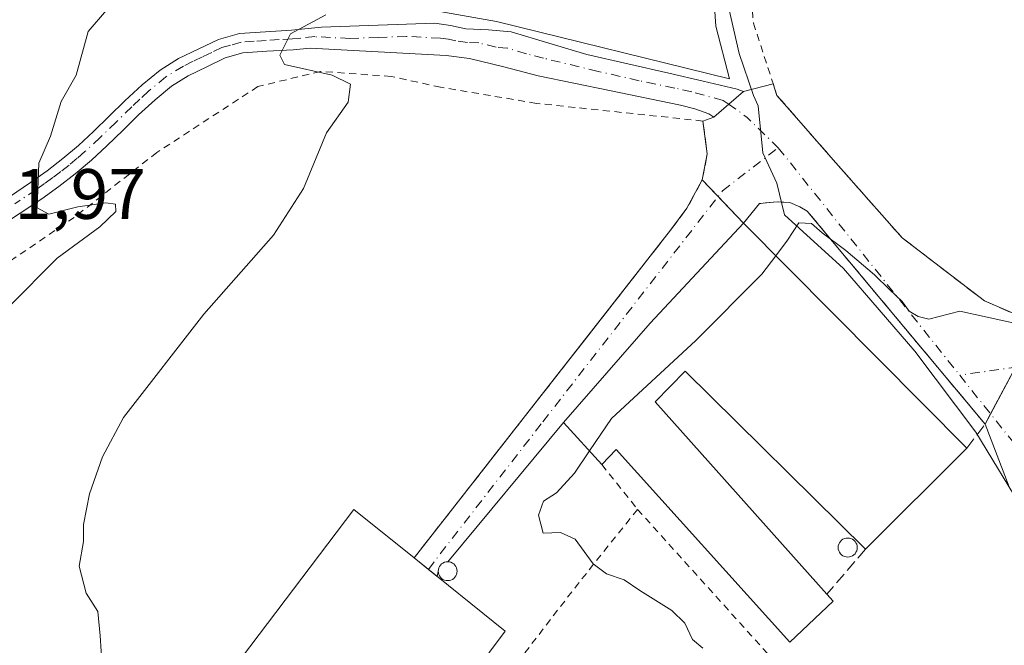
# Model space of a CAD drawing. Units: metres. Extents: x 610376 to 613810, y 4759395 to 4761764.
# Drawn here: x 612243 to 612382, y 4761522 to 4761611 of the extents above; entities that cross this region are included whole.
import ezdxf

# ---------------------------------------------------------------- set-up
doc = ezdxf.new("R2010")
doc.units = ezdxf.units.M
doc.header["$MEASUREMENT"] = 0
for name, pattern in [('DGN Style 2', [1.6480167562047852, 0.988810053722871, -0.6592067024819142]), ('DGN Style 3', [2.307223458686699, 1.648016756204785, -0.6592067024819142]), ('DGN Style 4', [2.6384748266838614, 1.318413404963828, -0.6592067024819142, 0.001648016756204785, -0.6592067024819142])]:
    doc.linetypes.add(name, pattern=pattern)
for name, color, linetype, lineweight in [('Agrupación de edificios CxS', 7, 'Continuous', 0), ('Alambrada', 7, 'DGN Style 2', 0), ('Corriente natural lineal', 142, 'Continuous', 13), ('Curva de nivel normal', 30, 'Continuous', 0), ('Edificación industrial Cxs', 135, 'Continuous', 13), ('Explanada Cxs', 7, 'Continuous', 0), ('Muro lineal', 1, 'DGN Style 3', 13), ('Núcleo urbano CxS', 7, 'Continuous', 0), ('Pista pavimentada Cxs', 135, 'Continuous', 0), ('Pista pavimentada eje', 135, 'DGN Style 4', 0), ('Prado CxS', 92, 'Continuous', 0), ('Rótulo de punto de cota en terreno', 7, 'Continuous', 0), ('Silo Cxs', 1, 'Continuous', 0), ('Vía urbana Cxs', 4, 'Continuous', 0), ('Vía urbana eje', 4, 'DGN Style 4', 0)]:
    doc.layers.add(name, color=color, linetype=linetype, lineweight=lineweight)
doc.styles.add('Style-Arial', font='txt')

# ---------------------------------------------------------------- blocks, each defined once
blk = doc.blocks.new('*U18')
at = {"layer": 'Prado CxS', "color": 92, "linetype": 'Continuous', "lineweight": 0}
blk.add_polyline3d([(612386.4801000003, 4761567.670100001, 630.0709000000061), (612378.9600999998, 4761553.600099999, 629.4980999999971), (612353.8901000004, 4761583.5801, 630.3371999999945), (612352.8701, 4761584.190099999, 630.3551000000007), (612351.4700999996, 4761584.790100001, 630.3828999999969), (612349.6801000005, 4761584.9001, 630.4208999999975), (612347.1700999998, 4761584.6501, 630.4829000000027), (612344.9200999998, 4761581.890100001, 630.5188999999956), (612339.1201, 4761587.9901, 630.5519999999962), (612336.9600999998, 4761583.9801, 630.4661999999954), (612334.6401000004, 4761580.890100001, 630.4438999999984), (612298.5100999996, 4761534.7601, 630.3623999999982), (612290.0301000001, 4761541.5601, 630.5488000000041), (612262.0301000001, 4761504.640100001, 631.2247000000061)], dxfattribs=at)
blk = doc.blocks.new('*U24')
at = {"layer": 'Vía urbana Cxs', "color": 4, "linetype": 'Continuous', "lineweight": 0}
blk.add_polyline3d([(612382.3406999996, 4761544.763, 630.517200000002), (612378.9600999998, 4761553.600099999, 629.9951000000001), (612353.8901000004, 4761583.5801, 630.3619000000035), (612352.8701, 4761584.190099999, 630.3785999999964), (612351.4700999996, 4761584.790100001, 630.4927000000025), (612350.2553000003, 4761584.864800001, 630.6119000000035), (612349.6801000005, 4761584.9001, 630.6662999999971), (612347.1700999998, 4761584.6501, 630.930600000007), (612344.9200999998, 4761581.890100001, 631.7234000000026), (612331.7600999996, 4761567.800100001, 632.5599999999977), (612319.5701000001, 4761553.840100001, 631.386599999998), (612303.2456999999, 4761534.216700001, 633.0675999999949), (612303.0153999999, 4761534.1965, 633.1946000000025), (612302.7921000002, 4761534.136700001, 633.3516999999993), (612302.5826000003, 4761534.039000001, 633.5371000000014), (612302.3932999996, 4761533.906400001, 633.7391000000061), (612302.2297999999, 4761533.743000001, 633.9517000000051), (612302.0972999996, 4761533.5536, 634.1735999999946), (612301.9995999997, 4761533.3441, 634.3981000000058), (612301.9397, 4761533.120800001, 634.6178999999975), (612301.9195999998, 4761532.890500001, 634.825800000006), (612301.9254999999, 4761532.8234, 634.880999999994), (612301.7660999997, 4761532.1461, 635.3950000000041), (612300.5186999999, 4761533.147600001, 635.245299999995), (612298.5100999996, 4761534.7601, 634.670100000003), (612319.1026, 4761561.052100001, 630.4147999999988), (612321.6986999996, 4761564.366699999, 630.4097000000038), (612334.6401000004, 4761580.890100001, 630.7568000000028), (612336.9600999998, 4761583.9801, 630.5978999999934), (612339.1201, 4761587.9901, 630.630799999999), (612339.8201000001, 4761591.640100001, 630.9281999999948), (612339.2100999998, 4761596.270099999, 630.9976000000024), (612340.7220999999, 4761596.8113, 630.8650000000052), (612342.8505999995, 4761598.6326, 630.9272999999957), (612344.9231000004, 4761600.405900001, 631.5807999999961), (612349.1134000003, 4761601.494999999, 632.0123000000021), (612349.6401000004, 4761599.880100001, 631.5898000000016), (612351.7287, 4761597.486, 631.222099999999), (612357.5701000001, 4761590.790100001, 630.5136000000057), (612367.2801000001, 4761579.8201, 630.235799999995), (612378.8701, 4761570.940099999, 630.5298999999941), (612383.3187999995, 4761569.0285, 630.4464000000007)], dxfattribs=at)

msp = doc.modelspace()

# ---------------------------------------------------------------- linework, layer by layer
at = {"layer": 'Agrupación de edificios CxS', "color": 7, "linetype": 'Continuous', "lineweight": 0, "extrusion": (-0.04437910431751812, 0.04667485035111425, 0.9979238214636807), "elevation": 195700.6666808339, "flags": 128}
msp.add_lwpolyline([(-3724782.502657129, -3022478.509456201), (-3724782.502657129, -3022475.273699169)], dxfattribs=at)
at = {"layer": 'Agrupación de edificios CxS', "color": 7, "linetype": 'Continuous', "lineweight": 0, "extrusion": (-0.1157644339879883, 0.1217518028643059, 0.9857865358802238), "elevation": 509466.1609470285, "flags": 128}
msp.add_lwpolyline([(-3724796.966673487, -2985630.92345199), (-3724796.966673487, -2985625.660441193)], dxfattribs=at)
at = {"layer": 'Agrupación de edificios CxS', "color": 7, "linetype": 'Continuous', "lineweight": 0, "extrusion": (0.00572711920526993, 0.0107152816262717, 0.9999261886985851), "elevation": 55158.35741094512, "flags": 128}
msp.add_lwpolyline([(612366.0802568349, 4761237.350726871), (612369.5877170747, 4761243.912603591)], dxfattribs=at)
at = {"layer": 'Agrupación de edificios CxS', "color": 7, "linetype": 'Continuous', "lineweight": 0, "extrusion": (0.04760057262219582, 0.08906988056559971, 0.9948873010859415), "elevation": 453887.3737548895, "flags": 128}
msp.add_lwpolyline([(1704186.663995942, -4465101.918265305), (1704186.663995942, -4465103.56395037)], dxfattribs=at)
at = {"layer": 'Agrupación de edificios CxS', "color": 7, "linetype": 'Continuous', "lineweight": 0, "extrusion": (-0.2081233730552189, 0.1765440203530165, 0.9620378737168886), "elevation": 713797.4350335088, "flags": 128}
msp.add_lwpolyline([(-4027142.807977897, -2513842.806719971), (-4027189.075505814, -2513845.436833505), (-4027189.37543093, -2513834.142514814)], dxfattribs=at)
at = {"layer": 'Agrupación de edificios CxS', "color": 7, "linetype": 'Continuous', "lineweight": 0}
for points in [[(612262.0301000001, 4761504.640100001, 632.3055000000022), (612290.0301000001, 4761541.5601, 631.5877000000038), (612298.5100999996, 4761534.7601, 634.670100000003), (612334.6401000004, 4761580.890100001, 630.7568000000028), (612336.9600999998, 4761583.9801, 630.5978999999934), (612339.1201, 4761587.9901, 630.630799999999), (612344.9200999998, 4761581.890100001, 631.7234000000026), (612347.1700999998, 4761584.6501, 630.930600000007), (612349.6801000005, 4761584.9001, 630.6662999999971), (612351.4700999996, 4761584.790100001, 630.4927000000025), (612352.8701, 4761584.190099999, 630.3785999999964), (612353.8901000004, 4761583.5801, 630.3619000000035), (612378.9600999998, 4761553.600099999, 629.9951000000001), (612386.4801000003, 4761567.670100001, 630.2480999999971)], [(612298.5100999996, 4761534.7601, 634.670100000003), (612319.1026, 4761561.052100001, 630.4147999999988), (612321.6986999996, 4761564.366699999, 630.4097000000038), (612334.6401000004, 4761580.890100001, 630.7568000000028), (612336.9600999998, 4761583.9801, 630.5978999999934), (612339.1201, 4761587.9901, 630.630799999999)], [(612344.9200999998, 4761581.890100001, 631.7234000000026), (612347.1700999998, 4761584.6501, 630.930600000007), (612349.6801000005, 4761584.9001, 630.6662999999971), (612350.2553000003, 4761584.864800001, 630.6119000000035)], [(612350.2553000003, 4761584.864800001, 630.6119000000035), (612351.4700999996, 4761584.790100001, 630.4927000000025), (612352.8701, 4761584.190099999, 630.3785999999964), (612353.8901000004, 4761583.5801, 630.3619000000035), (612378.9600999998, 4761553.600099999, 629.9951000000001)]]:
    msp.add_polyline3d(points, dxfattribs=at)
at = {"layer": 'Alambrada', "color": 7, "linetype": 'DGN Style 2', "lineweight": 0, "extrusion": (0.08077174518259368, -0.1018917025096659, 0.9915109712654925), "elevation": -435077.4267571968, "flags": 128}
msp.add_lwpolyline([(3437770.186389621, 3322608.095856132), (3437770.186389621, 3322599.961913806)], dxfattribs=at)
at = {"layer": 'Alambrada', "color": 7, "linetype": 'DGN Style 2', "lineweight": 0, "extrusion": (-0.7765976239636384, 0.6149814708398621, 0.1367257143981018), "elevation": 2452812.046621014, "flags": 128}
msp.add_lwpolyline([(-4112998.888002049, -337905.2231874582), (-4112985.349480904, -337905.7375175612), (-4112973.1794783, -337904.5687415195)], dxfattribs=at)
at = {"layer": 'Alambrada', "color": 7, "linetype": 'DGN Style 2', "lineweight": 0}
for points in [[(612459.3501000004, 4761651.8101, 633.994399999996), (612457.4401000004, 4761651.7301, 634.0804999999964), (612368.7301000003, 4761671.020099999, 643.8294000000024), (612355.8000999996, 4761643.130100001, 644.2522999999928), (612351.9801000003, 4761635.720100001, 641.8040999999939), (612346.5800999999, 4761626.050100001, 640.4401000000071), (612345.5301000001, 4761620.020099999, 636.8113000000012), (612346.3201000001, 4761610.0601, 632.4024000000063), (612349.6401000004, 4761599.880100001, 631.5898000000016)], [(612339.2100999998, 4761596.270099999, 630.9976000000024), (612315.7600999996, 4761598.7601, 634.1374000000069), (612302.2500999998, 4761601.030099999, 635.6956000000064), (612295.2600999996, 4761602.550100001, 637.3043999999937), (612285.3201000001, 4761603.2501, 641.9266999999963), (612276.5100999996, 4761601.130100001, 638.9431999999942), (612262.2801000001, 4761591.850099999, 639.2339999999967), (612250.6300999997, 4761582.710100001, 642.5054999999993), (612238.3701, 4761574.340100001, 644.2391999999963), (612228.6001000004, 4761567.670100001, 643.5671000000002), (612220.9200999998, 4761559.2501, 645.9854999999952), (612212.8400999998, 4761544.550100001, 645.0604000000021), (612206.7100999998, 4761533.190099999, 645.6720999999961), (612220.2100999998, 4761519.720100001, 640.8631000000023), (612242.1901000004, 4761498.840100001, 635.2755000000034), (612236.3901000004, 4761491.9801, 635.7581000000064), (612245.4401000004, 4761483.550100001, 633.5699000000022)], [(612329.9901000002, 4761541.590100001, 630.5432000000001), (612351.4901000002, 4761517.7601, 629.5427000000054), (612354.6001000004, 4761509.550100001, 628.622000000003), (612360.1001000004, 4761502.380100001, 630.3830000000017)]]:
    msp.add_polyline3d(points, dxfattribs=at)
at = {"layer": 'Corriente natural lineal', "color": 142, "linetype": 'Continuous', "lineweight": 13}
msp.add_polyline3d([(612356.2556999996, 4761741.136700001, 635.5629000000044), (612356.2977999998, 4761737.981500001, 635.5286000000051), (612355.5780999997, 4761698.404200001, 633.6441999999952), (612357.4689999997, 4761689.800899999, 633.7596000000049), (612356.4316999996, 4761670.921599999, 633.3947999999946), (612352.7275, 4761649.490300001, 632.7605999999942), (612347.1711999997, 4761632.292300001, 631.6579000000056), (612344.2608000003, 4761624.354800001, 631.3797999999952), (612341.5592, 4761617.9191, 631.1154999999999), (612344.3235999999, 4761605.7687, 631.0201999999991), (612346.3176999995, 4761599.846700001, 630.8659999999945), (612346.9792, 4761598.3915, 630.765400000004), (612347.6405999997, 4761591.776900001, 630.4759000000049), (612349.625, 4761587.543500001, 630.3782999999967), (612350.6832999998, 4761583.045600001, 630.4193999999989), (612359.0176999997, 4761575.505000001, 629.9876999999979), (612369.0719, 4761563.863299999, 629.7342000000062), (612377.6709000003, 4761552.486199999, 629.4072000000015), (612384.5500999996, 4761541.109099999, 629.3714999999938)], dxfattribs=at)
at = {"layer": 'Curva de nivel normal', "color": 30, "linetype": 'Continuous', "lineweight": 0, "flags": 128}
for points, elevation in [([(612255.1799999997, 4761611.880000001), (612252.5999999996, 4761608.9), (612250.8799999999, 4761602.74), (612248.7699999996, 4761599.039999999), (612247.2800000003, 4761594.15), (612245.6299999999, 4761590.34), (612245.4100000003, 4761584.060000001), (612247.0499999998, 4761583.15), (612251.1500000004, 4761584.180000001), (612255.0700000003, 4761584.77), (612256.4299999997, 4761584.560000001), (612256.4800000006, 4761583.539999999), (612254.2400000002, 4761581.380000001), (612248.2400000002, 4761576.970000001), (612241.4299999997, 4761570.100000001)], 640), ([(612242.5099999999, 4761497.779999999), (612245.54, 4761501.16), (612251.7400000002, 4761511.100000001), (612254.54, 4761519.449999999), (612254.2999999998, 4761523.779999999), (612253.9299999997, 4761527.199999999), (612252.3200000003, 4761529.789999999), (612251.3399999999, 4761533.609999999), (612251.9299999997, 4761537.060000001), (612251.9299999997, 4761539.449999999), (612252.7699999996, 4761543.789999999), (612254.5899999999, 4761548.980000001), (612257.5800000001, 4761554.51), (612268.8700000001, 4761569.08), (612278.6799999997, 4761580.199999999), (612282.9100000003, 4761586.75), (612286.1799999997, 4761594.600000001), (612289.2199999997, 4761598.949999999), (612289.54, 4761601.460000001), (612286.9800000006, 4761602.74), (612280.2599999999, 4761604.24), (612279.5800000001, 4761605.550000001), (612281.1200000001, 4761608.57), (612286.0700000003, 4761611.24)], 635), ([(612349.4765999997, 4761577.304400001), (612351.1399999997, 4761579.51), (612352.7000000002, 4761581.939999999), (612354.5, 4761581.83), (612356, 4761580.529999999), (612359.3600000005, 4761578.060000001), (612363.4000000004, 4761574.600000001), (612365.5099999999, 4761572.539999999), (612367.2999999998, 4761570.84), (612368.2800000003, 4761569.480000001), (612369.5300000003, 4761568.730000001), (612371.0300000003, 4761568.380000001), (612375.3899999997, 4761569.52), (612383.1100000005, 4761567.800000001), (612388.9199999999, 4761567.550000001), (612393.4800000006, 4761565.869999999), (612396.6299999999, 4761564.58), (612401.6200000001, 4761564.74), (612411.8399999999, 4761566.58), (612418.25, 4761565.99), (612423.8399999999, 4761561.84), (612431.2800000003, 4761553.41), (612436.7163000006, 4761546.7401)], 630), ([(612323.2244999995, 4761549.8343), (612326.3300000001, 4761554.380000001), (612338.2199999997, 4761565.380000001), (612347.5199999996, 4761574.710000001), (612349.4765999997, 4761577.304400001)], 630), ([(612339.1900000004, 4761522.060000001), (612337.7199999997, 4761523.26), (612336.6799999997, 4761525.550000001), (612334.8399999999, 4761527.369999999), (612330.3099999996, 4761530.180000001), (612328.1299999999, 4761531.66), (612325.6299999999, 4761532.5), (612323.7400000002, 4761533.939999999), (612321.2100000001, 4761537.41), (612319.1299999999, 4761538.33), (612316.7100000001, 4761538.24), (612316.0499999998, 4761540.789999999), (612316.7400000002, 4761542.77), (612318.5700000003, 4761543.92), (612321.0899999999, 4761546.710000001), (612323.2244999995, 4761549.8343)], 630)]:
    msp.add_lwpolyline(points, dxfattribs=dict(at, elevation=elevation))
at = {"layer": 'Edificación industrial Cxs', "color": 135, "linetype": 'Continuous', "lineweight": 13, "flags": 128}
for points, elevation in [([(612344.9200999998, 4761581.890100001), (612376.3901000004, 4761550.220100001), (612362.1101000002, 4761535.9901), (612336.6901000004, 4761561.0601), (612332.4801000003, 4761556.7301), (612356.6700999998, 4761529.6601), (612357.5701000001, 4761528.6501), (612351.4600999998, 4761522.890100001), (612326.9600999998, 4761550.040100001), (612324.9801000003, 4761547.9101), (612319.5701000001, 4761553.840100001), (612331.7600999996, 4761567.800100001)], 632.9683999999979), ([(612311.3400999998, 4761524.460100001), (612284.1401000004, 4761488.040100001), (612262.0301000001, 4761504.640100001), (612290.0301000001, 4761541.5601), (612298.5100999996, 4761534.7601)], 634.670100000003)]:
    msp.add_lwpolyline(points, close=True, dxfattribs=dict(at, elevation=elevation))
at = {"layer": 'Edificación industrial Cxs', "color": 135, "linetype": 'Continuous', "lineweight": 13, "extrusion": (0.006328951603669977, -0.006369173730027845, 0.9999596881862766), "elevation": -25820.14298965123, "flags": 128}
msp.add_lwpolyline([(612328.6573214444, 4761514.016782261), (612360.129228466, 4761482.346139874)], dxfattribs=at)
at = {"layer": 'Edificación industrial Cxs', "color": 135, "linetype": 'Continuous', "lineweight": 13, "extrusion": (0.001925490528371207, 0.001918748614833707, 0.9999963054381643), "elevation": 10946.66299575369, "flags": 128}
msp.add_lwpolyline([(612374.0392900861, 4761537.981243788), (612359.7592110407, 4761523.751217593)], dxfattribs=at)
at = {"layer": 'Edificación industrial Cxs', "color": 135, "linetype": 'Continuous', "lineweight": 13, "extrusion": (-0.2081233730552189, 0.1765440203530165, 0.9620378737168886), "elevation": 713797.4350335088, "flags": 128}
msp.add_lwpolyline([(-4027142.807977897, -2513842.806719971), (-4027189.075505814, -2513845.436833505), (-4027189.37543093, -2513834.142514814)], dxfattribs=at)
at = {"layer": 'Edificación industrial Cxs', "color": 135, "linetype": 'Continuous', "lineweight": 13, "extrusion": (0.1002516873531672, -0.0804826484471531, 0.9917016398503004), "elevation": -321207.5659857385, "flags": 128}
msp.add_lwpolyline([(4096362.552110201, 2482692.627197355), (4096362.552110201, 2482676.036592714)], dxfattribs=at)
at = {"layer": 'Edificación industrial Cxs', "color": 135, "linetype": 'Continuous', "lineweight": 13, "extrusion": (-0.004777777560690376, 0.000196511631034965, 0.9999885670470235), "elevation": -1357.262474786956, "flags": 128}
msp.add_lwpolyline([(612307.3735179642, 4761524.81875534), (612280.1732417048, 4761488.398754637), (612258.0629737603, 4761504.998754958)], dxfattribs=at)
at = {"layer": 'Edificación industrial Cxs', "color": 135, "linetype": 'Continuous', "lineweight": 13}
for points in [[(612324.9801000003, 4761547.9101, 631.6008000000002), (612319.5701000001, 4761553.840100001, 631.386599999998), (612331.7600999996, 4761567.800100001, 632.5599999999977), (612344.9200999998, 4761581.890100001, 631.7234000000026)], [(612362.1101000002, 4761535.9901, 631.3772999999928), (612336.6901000004, 4761561.0601, 632.9683999999979), (612332.4801000003, 4761556.7301, 632.827900000004), (612356.6700999998, 4761529.6601, 631.0442999999941)], [(612356.6700999998, 4761529.6601, 631.0442999999941), (612357.5701000001, 4761528.6501, 630.8197999999975), (612351.4600999998, 4761522.890100001, 630.8255000000064), (612326.9600999998, 4761550.040100001, 632.5241999999998), (612324.9801000003, 4761547.9101, 631.6008000000002)]]:
    msp.add_polyline3d(points, dxfattribs=at)
at = {"layer": 'Explanada Cxs', "color": 7, "linetype": 'Continuous', "lineweight": 0}
msp.add_polyline3d([(612341.0466999998, 4761609.629699999, 631.8312000000005), (612342.9517000001, 4761602.2213, 631.5289000000049), (612310.1037, 4761610.277899999, 632.8196999999927), (612295.75, 4761612.8047, 636.267399999997), (612301.8882999998, 4761627.409700001, 641.952900000004), (612307.3916999997, 4761635.0297, 642.0237999999954), (612314.165, 4761635.241400001, 634.587400000004), (612326.6534000002, 4761633.124700001, 632.8834000000061), (612337.4484000001, 4761629.3147, 633.4760999999999), (612340.6233999999, 4761626.139699999, 638.2213999999949), (612340.4117000002, 4761618.5197, 633.950800000006)], close=True, dxfattribs=at)
msp.add_polyline3d([(612341.0466999998, 4761609.629699999, 631.8312000000005), (612342.9517000001, 4761602.2213, 631.5289000000049), (612310.1037, 4761610.277899999, 632.8196999999927), (612295.75, 4761612.8047, 636.267399999997), (612301.8882999998, 4761627.409700001, 641.952900000004), (612307.3916999997, 4761635.0297, 642.0237999999954), (612314.165, 4761635.241400001, 634.587400000004), (612326.6534000002, 4761633.124700001, 632.8834000000061), (612337.4484000001, 4761629.3147, 633.4760999999999), (612340.6233999999, 4761626.139699999, 638.2213999999949), (612340.4117000002, 4761618.5197, 633.950800000006), (612341.0466999998, 4761609.629699999, 631.8312000000005)], dxfattribs=at)
at = {"layer": 'Muro lineal', "color": 1, "linetype": 'DGN Style 3', "lineweight": 13, "extrusion": (-0.02598356256569202, -0.03023454982103189, 0.9992050472618293), "elevation": -159243.3709330709, "flags": 128}
msp.add_lwpolyline([(-2639040.389656519, 4007158.60780634), (-2639040.389656519, 4007150.25475965)], dxfattribs=at)
at = {"layer": 'Muro lineal', "color": 1, "linetype": 'DGN Style 3', "lineweight": 13}
for points in [[(612349.6401000004, 4761599.880100001, 631.5898000000016), (612357.5701000001, 4761590.790100001, 630.5136000000057), (612367.2801000001, 4761579.8201, 630.235799999995), (612378.8701, 4761570.940099999, 630.5298999999941), (612386.4801000003, 4761567.670100001, 630.2480999999971), (612390.4200999998, 4761577.3101, 631.2875000000058), (612407.1201, 4761618.210100001, 631.7847000000038)], [(612339.2100999998, 4761596.270099999, 630.9976000000024), (612339.8201000001, 4761591.640100001, 630.9281999999948), (612339.1201, 4761587.9901, 630.630799999999), (612336.9600999998, 4761583.9801, 630.5978999999934), (612334.6401000004, 4761580.890100001, 630.7568000000028), (612298.5100999996, 4761534.7601, 634.670100000003)], [(612376.3901000004, 4761550.220100001, 631.3224999999948), (612378.9600999998, 4761553.600099999, 629.9951000000001), (612353.8901000004, 4761583.5801, 630.3619000000035), (612352.8701, 4761584.190099999, 630.3785999999964), (612351.4700999996, 4761584.790100001, 630.4927000000025), (612349.6801000005, 4761584.9001, 630.6662999999971), (612347.1700999998, 4761584.6501, 630.930600000007), (612344.9200999998, 4761581.890100001, 631.7234000000026)]]:
    msp.add_polyline3d(points, dxfattribs=at)
at = {"layer": 'Núcleo urbano CxS', "color": 7, "linetype": 'Continuous', "lineweight": 0}
for points in [[(612262.0301000001, 4761504.640100001, 631.2247000000061), (612290.0301000001, 4761541.5601, 630.5488000000041), (612298.5100999996, 4761534.7601, 630.3623999999982), (612334.6401000004, 4761580.890100001, 630.4438999999984), (612336.9600999998, 4761583.9801, 630.4661999999954), (612339.1201, 4761587.9901, 630.5519999999962), (612344.9200999998, 4761581.890100001, 630.5188999999956), (612347.1700999998, 4761584.6501, 630.4829000000027), (612349.6801000005, 4761584.9001, 630.4208999999975), (612351.4700999996, 4761584.790100001, 630.3828999999969), (612352.8701, 4761584.190099999, 630.3551000000007), (612353.8901000004, 4761583.5801, 630.3371999999945), (612378.9600999998, 4761553.600099999, 629.4980999999971), (612386.4801000003, 4761567.670100001, 630.0709000000061)], [(612386.4801000003, 4761567.670100001, 630.0709000000061), (612378.9600999998, 4761553.600099999, 629.4980999999971), (612353.8901000004, 4761583.5801, 630.3371999999945), (612352.8701, 4761584.190099999, 630.3551000000007), (612351.4700999996, 4761584.790100001, 630.3828999999969), (612349.6801000005, 4761584.9001, 630.4208999999975), (612347.1700999998, 4761584.6501, 630.4829000000027), (612344.9200999998, 4761581.890100001, 630.5188999999956), (612339.1201, 4761587.9901, 630.5519999999962), (612336.9600999998, 4761583.9801, 630.4661999999954), (612334.6401000004, 4761580.890100001, 630.4438999999984), (612298.5100999996, 4761534.7601, 630.3623999999982), (612290.0301000001, 4761541.5601, 630.5488000000041), (612262.0301000001, 4761504.640100001, 631.2247000000061)]]:
    msp.add_polyline3d(points, dxfattribs=at)
at = {"layer": 'Pista pavimentada Cxs', "color": 135, "linetype": 'Continuous', "lineweight": 0, "extrusion": (-0.6501491147548776, 0.7598066316203466, 0.0001054949856881614), "elevation": 3219780.122479453, "flags": 128}
msp.add_lwpolyline([(-3561014.041938386, 291.9101436843619), (-3561011.314329701, 291.256643680725), (-3561008.512964688, 291.1943436803879)], dxfattribs=at)
at = {"layer": 'Pista pavimentada Cxs', "color": 135, "linetype": 'Continuous', "lineweight": 0}
for points in [[(612241.5000999998, 4761585.621300001, 641.7139000000025), (612244.4801000003, 4761587.611300001, 640.7985999999946), (612246.8000999996, 4761589.261299999, 640.8717999999935), (612249.0401, 4761590.9813, 640.6652999999933), (612251.2100999998, 4761592.8413, 639.641499999998), (612253.3400999998, 4761594.791300001, 639.1851000000024), (612255.5701000001, 4761596.961300001, 639.079899999997), (612257.7701000003, 4761599.131300001, 640.9327000000048), (612260.1901000004, 4761601.361300001, 643.0056000000042), (612262.7301000003, 4761603.451300001, 644.8380999999936), (612265.3300999999, 4761605.0613, 645.9567999999999), (612268.0900999998, 4761606.4113, 647.7041999999929), (612270.9401000004, 4761607.751300001, 650.515400000004), (612273.9001000002, 4761608.581300001, 650.9637999999978), (612277.5701000001, 4761608.851299999, 650.8521999999939), (612281.2500999998, 4761609.0613, 649.4753000000055), (612285.4600999998, 4761609.4713, 647.312699999995), (612293.4600999998, 4761609.751300001, 637.4964999999938), (612301.4501, 4761610.041300001, 633.6193000000058), (612303.6300999997, 4761609.7413, 633.4382999999943), (612305.7901, 4761609.271299999, 633.2198999999965), (612308.9901000002, 4761609.111300001, 632.9119999999966), (612312.1901000004, 4761608.8213, 632.6248999999953), (612317.5100999996, 4761607.251300001, 632.2627000000066), (612322.8501000004, 4761605.621300001, 631.8938000000053), (612334.4101, 4761603.001300001, 631.4885000000068), (612339.2200999996, 4761601.9013, 631.3270000000048), (612344.0301000001, 4761600.761299999, 631.4945000000008), (612344.9231000004, 4761600.405900001, 631.5807999999961), (612342.8505999995, 4761598.6326, 630.9272999999957), (612340.7220999999, 4761596.8113, 630.8650000000052), (612340.0500999996, 4761597.261299999, 630.9140999999945), (612338.0601000005, 4761597.9913, 631.093599999993), (612336.0500999996, 4761598.521299999, 631.3059000000068), (612326.0201000003, 4761600.581300001, 632.0258000000031), (612316.0100999996, 4761602.6513, 632.7317000000039), (612311.1601, 4761603.9013, 633.3684000000068), (612306.3101000005, 4761605.0913, 634.0216999999975), (612303.0401, 4761605.511299999, 634.4861999999994), (612293.4501, 4761606.021299999, 637.0580999999949), (612283.8701, 4761606.541300001, 646.180600000007), (612281.4600999998, 4761606.3113, 646.8307000000059), (612277.7500999998, 4761606.0913, 647.3522999999988), (612274.3800999997, 4761605.851299999, 646.672900000005), (612271.9101, 4761605.1513, 644.8686000000016), (612269.2901, 4761603.9113, 641.9012999999978), (612266.6700999998, 4761602.6413, 639.7106000000058), (612264.3501000004, 4761601.201300001, 640.5328000000009), (612262.0100999996, 4761599.271299999, 639.6279000000068), (612259.6801000005, 4761597.131300001, 638.1491999999998), (612257.5000999998, 4761594.9813, 638.5838999999978), (612255.2401000002, 4761592.781300001, 638.6834999999992), (612253.0401, 4761590.771299999, 639.7118999999948), (612250.7801000001, 4761588.8413, 640.6129999999976), (612248.4501, 4761587.031300001, 640.6276000000071), (612246.0500999996, 4761585.331300001, 641.3055000000022), (612243.0201000003, 4761583.3113, 642.2958000000071), (612239.9501, 4761581.3113, 642.6680000000051)], [(612241.5000999998, 4761585.621300001, 641.7139000000025), (612244.4801000003, 4761587.611300001, 640.7985999999946), (612246.8000999996, 4761589.261299999, 640.8717999999935), (612249.0401, 4761590.9813, 640.6652999999933), (612251.2100999998, 4761592.8413, 639.641499999998), (612253.3400999998, 4761594.791300001, 639.1851000000024), (612255.5701000001, 4761596.961300001, 639.079899999997), (612257.7701000003, 4761599.131300001, 640.9327000000048), (612260.1901000004, 4761601.361300001, 643.0056000000042), (612262.7301000003, 4761603.451300001, 644.8380999999936), (612265.3300999999, 4761605.0613, 645.9567999999999), (612268.0900999998, 4761606.4113, 647.7041999999929), (612270.9401000004, 4761607.751300001, 650.515400000004), (612273.9001000002, 4761608.581300001, 650.9637999999978), (612277.5701000001, 4761608.851299999, 650.8521999999939), (612281.2500999998, 4761609.0613, 649.4753000000055), (612285.4600999998, 4761609.4713, 647.312699999995), (612293.4600999998, 4761609.751300001, 637.4964999999938), (612301.4501, 4761610.041300001, 633.6193000000058), (612303.6300999997, 4761609.7413, 633.4382999999943), (612305.7901, 4761609.271299999, 633.2198999999965), (612308.9901000002, 4761609.111300001, 632.9119999999966), (612312.1901000004, 4761608.8213, 632.6248999999953), (612317.5100999996, 4761607.251300001, 632.2627000000066), (612322.8501000004, 4761605.621300001, 631.8938000000053), (612334.4101, 4761603.001300001, 631.4885000000068), (612339.2200999996, 4761601.9013, 631.3270000000048), (612344.0301000001, 4761600.761299999, 631.4945000000008), (612344.9231000004, 4761600.405900001, 631.5807999999961)], [(612340.7220999999, 4761596.8113, 630.8650000000052), (612340.0500999996, 4761597.261299999, 630.9140999999945), (612338.0601000005, 4761597.9913, 631.093599999993), (612336.0500999996, 4761598.521299999, 631.3059000000068), (612326.0201000003, 4761600.581300001, 632.0258000000031), (612316.0100999996, 4761602.6513, 632.7317000000039), (612311.1601, 4761603.9013, 633.3684000000068), (612306.3101000005, 4761605.0913, 634.0216999999975), (612303.0401, 4761605.511299999, 634.4861999999994), (612293.4501, 4761606.021299999, 637.0580999999949), (612283.8701, 4761606.541300001, 646.180600000007), (612281.4600999998, 4761606.3113, 646.8307000000059), (612277.7500999998, 4761606.0913, 647.3522999999988), (612274.3800999997, 4761605.851299999, 646.672900000005), (612271.9101, 4761605.1513, 644.8686000000016), (612269.2901, 4761603.9113, 641.9012999999978), (612266.6700999998, 4761602.6413, 639.7106000000058), (612264.3501000004, 4761601.201300001, 640.5328000000009), (612262.0100999996, 4761599.271299999, 639.6279000000068), (612259.6801000005, 4761597.131300001, 638.1491999999998), (612257.5000999998, 4761594.9813, 638.5838999999978), (612255.2401000002, 4761592.781300001, 638.6834999999992), (612253.0401, 4761590.771299999, 639.7118999999948), (612250.7801000001, 4761588.8413, 640.6129999999976), (612248.4501, 4761587.031300001, 640.6276000000071), (612246.0500999996, 4761585.331300001, 641.3055000000022), (612243.0201000003, 4761583.3113, 642.2958000000071), (612239.9501, 4761581.3113, 642.6680000000051)]]:
    msp.add_polyline3d(points, dxfattribs=at)
at = {"layer": 'Pista pavimentada eje', "color": 135, "linetype": 'DGN Style 4', "lineweight": 0}
msp.add_polyline3d([(612342.7494999999, 4761598.7049, 630.9272000000057), (612342.0401, 4761599.170100001, 630.9870999999986), (612337.6350999996, 4761600.370100001, 631.2338000000018), (612335.2301000003, 4761600.920100001, 631.4336999999941), (612330.2150999998, 4761601.950099999, 631.6150999999954), (612324.4351000005, 4761603.2601, 631.7725999999967), (612316.7600999996, 4761605.110099999, 632.4590999999928), (612314.3350999998, 4761605.735099999, 632.6561999999976), (612311.6750999996, 4761606.520099999, 632.829700000002), (612310.0751, 4761606.665100001, 632.9885000000068), (612307.6501000002, 4761607.2601, 633.0813999999956), (612306.0500999996, 4761607.340100001, 633.233600000007), (612304.4151, 4761607.550100001, 633.3472999999941), (612303.3350999998, 4761607.7851, 633.4621999999945), (612302.2451, 4761607.9351, 633.5668000000006), (612297.4501, 4761608.190099999, 633.9184999999999), (612293.4550999999, 4761608.045100001, 636.9517000000051), (612289.4550999999, 4761607.905099999, 642.2307000000001), (612284.5125000002, 4761608.1501, 647.2866999999969), (612282.5601000005, 4761607.960100001, 648.4906999999948), (612281.3551000003, 4761607.845100001, 648.9636000000028), (612279.5000999998, 4761607.735099999, 649.7045999999973), (612277.6601, 4761607.630100001, 650.4505000000064), (612275.9751000004, 4761607.5101, 650.4746000000014), (612274.1401000004, 4761607.3751, 650.1717000000062), (612272.6601, 4761606.960100001, 649.1747000000032), (612271.4250999996, 4761606.610099999, 648.2985000000045), (612270.0000999998, 4761605.940099999, 646.6704999999929), (612268.6901000004, 4761605.3201, 645.1805000000022), (612267.3800999997, 4761604.6851, 643.7571000000025), (612266.0000999998, 4761604.0101, 643.2718000000023), (612263.5401, 4761602.485099999, 642.3864999999934), (612261.1001000004, 4761600.475099999, 641.483699999997), (612259.8901000004, 4761599.360099999, 640.495299999995), (612258.7251000004, 4761598.290100001, 639.4535999999935), (612256.5351, 4761596.130100001, 638.8224999999948), (612254.2901, 4761593.9451, 638.9331999999995), (612252.1250999998, 4761591.965100001, 639.3264999999956), (612251.0401, 4761591.0351, 640.0476000000053), (612249.9101, 4761590.0701, 640.4902000000002), (612248.7451, 4761589.165100001, 640.6251000000047), (612247.6250999998, 4761588.3051, 640.4716000000044), (612246.4250999996, 4761587.4551, 640.4533999999985), (612245.2651000004, 4761586.630100001, 640.9366000000009), (612242.2600999996, 4761584.6251, 641.9422999999952)], dxfattribs=at)
at = {"layer": 'Prado CxS', "color": 92, "linetype": 'Continuous', "lineweight": 0}
msp.add_polyline3d([(612386.4801000003, 4761567.670100001, 630.0709000000061), (612378.9600999998, 4761553.600099999, 629.4980999999971), (612353.8901000004, 4761583.5801, 630.3371999999945), (612352.8701, 4761584.190099999, 630.3551000000007), (612351.4700999996, 4761584.790100001, 630.3828999999969), (612349.6801000005, 4761584.9001, 630.4208999999975), (612347.1700999998, 4761584.6501, 630.4829000000027), (612344.9200999998, 4761581.890100001, 630.5188999999956), (612339.1201, 4761587.9901, 630.5519999999962), (612336.9600999998, 4761583.9801, 630.4661999999954), (612334.6401000004, 4761580.890100001, 630.4438999999984), (612298.5100999996, 4761534.7601, 630.3623999999982), (612290.0301000001, 4761541.5601, 630.5488000000041), (612262.0301000001, 4761504.640100001, 631.2247000000061)], dxfattribs=at)
at = {"layer": 'Silo Cxs', "color": 1, "linetype": 'Continuous', "lineweight": 0, "flags": 128}
for points, elevation in [([(612359.8411999998, 4761534.893300001), (612359.6079000002, 4761534.8729), (612359.3745999997, 4761534.893300001), (612359.1482999995, 4761534.9539), (612358.9359999998, 4761535.0529), (612358.7440999999, 4761535.187200001), (612358.5784999998, 4761535.3529), (612358.4441999998, 4761535.544700001), (612358.3452000003, 4761535.756999999), (612358.2845000001, 4761535.983300001), (612358.2641000003, 4761536.216600001), (612358.2845000001, 4761536.449999999), (612358.3452000003, 4761536.676200001), (612358.4441999998, 4761536.888499999), (612358.5784999998, 4761537.080399999), (612358.7440999999, 4761537.245999999), (612358.9359999998, 4761537.3804), (612359.1482999995, 4761537.4794), (612359.3745999997, 4761537.539999999), (612359.6079000002, 4761537.5604), (612359.8411999998, 4761537.539999999), (612360.0674999999, 4761537.4794), (612360.2797999998, 4761537.3804), (612360.4716999996, 4761537.245999999), (612360.6372999996, 4761537.080399999), (612360.7715999996, 4761536.888499999), (612360.8706, 4761536.676200001), (612360.9313000003, 4761536.449999999), (612360.9517000001, 4761536.216600001), (612360.9313000003, 4761535.983300001), (612360.8706, 4761535.756999999), (612360.7715999996, 4761535.544700001), (612360.6372999996, 4761535.3529), (612360.4716999996, 4761535.187200001), (612360.2797999998, 4761535.0529), (612360.0674999999, 4761534.9539)], 631.3723000000031), ([(612303.4759999998, 4761531.584600001), (612303.2457999998, 4761531.564400001), (612303.0154999997, 4761531.584600001), (612302.7922, 4761531.644400001), (612302.5827000003, 4761531.7421), (612302.3932999996, 4761531.874700001), (612302.2298999997, 4761532.038100001), (612302.0972999996, 4761532.227499999), (612301.9995999997, 4761532.437000001), (612301.9397999998, 4761532.660300001), (612301.9195999998, 4761532.890500001), (612301.9397, 4761533.120800001), (612301.9995999997, 4761533.3441), (612302.0972999996, 4761533.5536), (612302.2297999999, 4761533.743000001), (612302.3932999996, 4761533.906400001), (612302.5826000003, 4761534.039000001), (612302.7921000002, 4761534.136700001), (612303.0153999999, 4761534.1965), (612303.2456999999, 4761534.216700001), (612303.4759999998, 4761534.196599999), (612303.6993000006, 4761534.136700001), (612303.9088000003, 4761534.039000001), (612304.0981000002, 4761533.906500001), (612304.2615999999, 4761533.743000001), (612304.3942, 4761533.5537), (612304.4918999998, 4761533.3442), (612304.5516999997, 4761533.1209), (612304.5719, 4761532.8906), (612304.5516999997, 4761532.660300001), (612304.4918999998, 4761532.437000001), (612304.3942, 4761532.227499999), (612304.2615999999, 4761532.0382), (612304.0981999999, 4761531.874700001), (612303.9088000003, 4761531.7421), (612303.6993000006, 4761531.644400001)], 635.2462999999993)]:
    msp.add_lwpolyline(points, close=True, dxfattribs=dict(at, elevation=elevation))
at = {"layer": 'Silo Cxs', "color": 1, "linetype": 'Continuous', "lineweight": 0}
for points in [[(612359.8411999998, 4761534.893300001, 630.4998999999953), (612359.6079000002, 4761534.8729, 630.4615999999951), (612359.3745999997, 4761534.893300001, 630.4328999999998), (612359.1482999995, 4761534.9539, 630.4118000000017), (612358.9359999998, 4761535.0529, 630.3963999999978), (612358.7440999999, 4761535.187200001, 630.3852000000043), (612358.5784999998, 4761535.3529, 630.3775000000023), (612358.4441999998, 4761535.544700001, 630.3735000000015), (612358.3452000003, 4761535.756999999, 630.3744000000006), (612358.2845000001, 4761535.983300001, 630.3821000000025), (612358.2641000003, 4761536.216600001, 630.3990000000049), (612358.2845000001, 4761536.449999999, 630.4275000000052), (612358.3452000003, 4761536.676200001, 630.4697000000015), (612358.4441999998, 4761536.888499999, 630.5268000000069), (612358.5784999998, 4761537.080399999, 630.5991000000067), (612358.7440999999, 4761537.245999999, 630.6855000000069), (612358.9359999998, 4761537.3804, 630.7832000000053), (612359.1482999995, 4761537.4794, 630.8883999999962), (612359.3745999997, 4761537.539999999, 631.0074000000022), (612359.6079000002, 4761537.5604, 631.1159000000043), (612359.8411999998, 4761537.539999999, 631.2036999999982), (612360.0674999999, 4761537.4794, 631.2725000000064), (612360.2797999998, 4761537.3804, 631.3306000000011), (612360.4716999996, 4761537.245999999, 631.3644999999962), (612360.6372999996, 4761537.080399999, 631.3723000000027), (612360.7715999996, 4761536.888499999, 631.3534000000072), (612360.8706, 4761536.676200001, 631.3098000000027), (612360.9313000003, 4761536.449999999, 631.2445000000008), (612360.9517000001, 4761536.216600001, 631.1622000000061), (612360.9313000003, 4761535.983300001, 631.068299999999), (612360.8706, 4761535.756999999, 630.9685000000027), (612360.7715999996, 4761535.544700001, 630.8686000000016), (612360.6372999996, 4761535.3529, 630.7736000000004), (612360.4716999996, 4761535.187200001, 630.6872000000003), (612360.2797999998, 4761535.0529, 630.6122000000032), (612360.0674999999, 4761534.9539, 630.5497999999934), (612359.8411999998, 4761534.893300001, 630.4998999999953)], [(612303.4759999998, 4761531.584600001, 634.6947999999975), (612303.2457999998, 4761531.564400001, 634.8583999999975), (612303.0154999997, 4761531.584600001, 635.001099999994), (612302.7922, 4761531.644400001, 635.119399999996), (612302.5827000003, 4761531.7421, 635.210500000001), (612302.3932999996, 4761531.874700001, 635.2462999999989), (612302.2298999997, 4761532.038100001, 635.238599999997), (612302.0972999996, 4761532.227499999, 635.207899999994), (612301.9995999997, 4761532.437000001, 635.1545999999944), (612301.9397999998, 4761532.660300001, 635.0149999999994), (612301.9195999998, 4761532.890500001, 634.825800000006), (612301.9397, 4761533.120800001, 634.6178999999975), (612301.9995999997, 4761533.3441, 634.3981000000058), (612302.0972999996, 4761533.5536, 634.1735999999946), (612302.2297999999, 4761533.743000001, 633.9517000000051), (612302.3932999996, 4761533.906400001, 633.7391000000061), (612302.5826000003, 4761534.039000001, 633.5371000000014), (612302.7921000002, 4761534.136700001, 633.3516999999993), (612303.0153999999, 4761534.1965, 633.1946000000025), (612303.2456999999, 4761534.216700001, 633.0675999999949), (612303.4759999998, 4761534.196599999, 632.9712000000001), (612303.6993000006, 4761534.136700001, 632.904999999999), (612303.9088000003, 4761534.039000001, 632.8680000000022), (612304.0981000002, 4761533.906500001, 632.8589999999967), (612304.2615999999, 4761533.743000001, 632.8772999999928), (612304.3942, 4761533.5537, 632.922200000001), (612304.4918999998, 4761533.3442, 632.9936000000016), (612304.5516999997, 4761533.1209, 633.091499999995), (612304.5719, 4761532.8906, 633.2158000000054), (612304.5516999997, 4761532.660300001, 633.366399999999), (612304.4918999998, 4761532.437000001, 633.5390999999945), (612304.3942, 4761532.227499999, 633.7241000000067), (612304.2615999999, 4761532.0382, 633.920299999998), (612304.0981999999, 4761531.874700001, 634.1214000000036), (612303.9088000003, 4761531.7421, 634.321299999996), (612303.6993000006, 4761531.644400001, 634.5141000000004), (612303.4759999998, 4761531.584600001, 634.6947999999975)]]:
    msp.add_polyline3d(points, dxfattribs=at)
at = {"layer": 'Vía urbana Cxs', "color": 4, "linetype": 'Continuous', "lineweight": 0, "extrusion": (-0.09598423514779998, -0.02494724254316348, 0.9950701792801272), "elevation": -176935.792090119, "flags": 128}
msp.add_lwpolyline([(-4454448.635172324, 1781680.726532273), (-4454448.635172324, 1781685.077502871)], dxfattribs=at)
at = {"layer": 'Vía urbana Cxs', "color": 4, "linetype": 'Continuous', "lineweight": 0, "extrusion": (0.07484481484247163, -0.2294795734405421, 0.9704315426987846), "elevation": -1046245.799283779, "flags": 128}
msp.add_lwpolyline([(2058621.155001488, 4208951.092727135), (2058621.155001487, 4208949.342349705)], dxfattribs=at)
at = {"layer": 'Vía urbana Cxs', "color": 4, "linetype": 'Continuous', "lineweight": 0, "extrusion": (-0.6501491147548776, 0.7598066316203466, 0.0001054949856881614), "elevation": 3219780.122479453, "flags": 128}
msp.add_lwpolyline([(-3561014.041938386, 291.9101436843619), (-3561011.314329701, 291.256643680725), (-3561008.512964688, 291.1943436803879)], dxfattribs=at)
at = {"layer": 'Vía urbana Cxs', "color": 4, "linetype": 'Continuous', "lineweight": 0, "extrusion": (0.07747500352897514, 0.02773113225287397, 0.9966085531100759), "elevation": 180114.2959695137, "flags": 128}
msp.add_lwpolyline([(4276708.988626197, -2173724.410500415), (4276708.988626197, -2173726.021904834)], dxfattribs=at)
at = {"layer": 'Vía urbana Cxs', "color": 4, "linetype": 'Continuous', "lineweight": 0, "extrusion": (0.7061210329740699, -0.6417454046809266, 0.2992589553589773), "elevation": -2623144.6205814, "flags": 128}
msp.add_lwpolyline([(3935582.81446786, 823364.4432176609), (3935563.53637526, 823365.3199988479), (3935545.006878119, 823364.0902414431)], dxfattribs=at)
at = {"layer": 'Vía urbana Cxs', "color": 4, "linetype": 'Continuous', "lineweight": 0, "extrusion": (0.04202505053327864, 0.05051789815173753, 0.9978385826845974), "elevation": 266906.4747242245, "flags": 128}
msp.add_lwpolyline([(2574408.98648881, -4043329.065359817), (2574408.98648881, -4043303.484319496)], dxfattribs=at)
at = {"layer": 'Vía urbana Cxs', "color": 4, "linetype": 'Continuous', "lineweight": 0, "extrusion": (-0.01968582727153327, 0.05145998467019546, 0.9984810154341337), "elevation": 233603.3269813768, "flags": 128}
msp.add_lwpolyline([(-2273236.229104012, -4221983.845435468), (-2273236.229104012, -4221993.321477954)], dxfattribs=at)
at = {"layer": 'Vía urbana Cxs', "color": 4, "linetype": 'Continuous', "lineweight": 0, "extrusion": (-0.6260832792439605, -0.7797561244069944, 0.0003374920933245539), "elevation": -4096185.535648221, "flags": 128}
msp.add_lwpolyline([(-2503669.750739265, 2017.825345987759), (-2503671.350429551, 2017.675645979225), (-2503673.926207136, 2017.100445946475)], dxfattribs=at)
at = {"layer": 'Vía urbana Cxs', "color": 4, "linetype": 'Continuous', "lineweight": 0, "extrusion": (0.1361178051842604, 0.5783725808637106, 0.8043364350922257), "elevation": 2837795.880066533, "flags": 128}
msp.add_lwpolyline([(494788.8783148137, -3840469.683298364), (494788.8783148136, -3840468.818232095)], dxfattribs=at)
at = {"layer": 'Vía urbana Cxs', "color": 4, "linetype": 'Continuous', "lineweight": 0}
for points in [[(612349.6401000004, 4761599.880100001, 631.5898000000016), (612351.7287, 4761597.486, 631.222099999999), (612357.5701000001, 4761590.790100001, 630.5136000000057), (612367.2801000001, 4761579.8201, 630.235799999995), (612378.8701, 4761570.940099999, 630.5298999999941), (612383.3187999995, 4761569.0285, 630.4464000000007), (612386.4801000003, 4761567.670100001, 630.2480999999971), (612390.4200999998, 4761577.3101, 631.2875000000058)], [(612298.5100999996, 4761534.7601, 634.670100000003), (612319.1026, 4761561.052100001, 630.4147999999988), (612321.6986999996, 4761564.366699999, 630.4097000000038), (612334.6401000004, 4761580.890100001, 630.7568000000028), (612336.9600999998, 4761583.9801, 630.5978999999934), (612339.1201, 4761587.9901, 630.630799999999), (612339.8201000001, 4761591.640100001, 630.9281999999948), (612339.2100999998, 4761596.270099999, 630.9976000000024)], [(612378.9600999998, 4761553.600099999, 629.9951000000001), (612353.8901000004, 4761583.5801, 630.3619000000035), (612352.8701, 4761584.190099999, 630.3785999999964), (612351.4700999996, 4761584.790100001, 630.4927000000025), (612350.2553000003, 4761584.864800001, 630.6119000000035), (612349.6801000005, 4761584.9001, 630.6662999999971), (612347.1700999998, 4761584.6501, 630.930600000007), (612344.9200999998, 4761581.890100001, 631.7234000000026)], [(612303.2456999999, 4761534.216700001, 633.0675999999949), (612303.0153999999, 4761534.1965, 633.1946000000025), (612302.7921000002, 4761534.136700001, 633.3516999999993), (612302.5826000003, 4761534.039000001, 633.5371000000014), (612302.3932999996, 4761533.906400001, 633.7391000000061), (612302.2297999999, 4761533.743000001, 633.9517000000051), (612302.0972999996, 4761533.5536, 634.1735999999946), (612301.9995999997, 4761533.3441, 634.3981000000058), (612301.9397, 4761533.120800001, 634.6178999999975), (612301.9195999998, 4761532.890500001, 634.825800000006), (612301.9254999999, 4761532.8234, 634.880999999994)]]:
    msp.add_polyline3d(points, dxfattribs=at)
at = {"layer": 'Vía urbana eje', "color": 4, "linetype": 'DGN Style 4', "lineweight": 0, "extrusion": (-0.1335106971889727, -0.2107254551869668, 0.968385086766809), "elevation": -1084533.381420766, "flags": 128}
msp.add_lwpolyline([(-2031139.370690916, 4212605.662633646), (-2031136.054912622, 4212605.470218078), (-2031130.082520979, 4212604.166602605)], dxfattribs=at)
at = {"layer": 'Vía urbana eje', "color": 4, "linetype": 'DGN Style 4', "lineweight": 0, "extrusion": (0.01013790396667077, -0.01269831398293038, 0.9998679791478241), "elevation": -53625.78232811388, "flags": 128}
msp.add_lwpolyline([(612311.9534365239, 4761295.441281051), (612337.5244738741, 4761263.41629898)], dxfattribs=at)
at = {"layer": 'Vía urbana eje', "color": 4, "linetype": 'DGN Style 4', "lineweight": 0, "extrusion": (0.01816954639641616, -0.003947419619509007, 0.9998271277886472), "elevation": -7039.515096275216, "flags": 128}
msp.add_lwpolyline([(4783024.888814056, 412414.4105249025), (4783015.02060618, 412402.2825657707), (4782991.815373874, 412383.4855736796)], dxfattribs=at)
at = {"layer": 'Vía urbana eje', "color": 4, "linetype": 'DGN Style 4', "lineweight": 0}
for points in [[(612300.5186999999, 4761533.147500001, 635.2453999999998), (612316.6375000002, 4761553.910300001, 630.4894000000058), (612341.9600999998, 4761586.440099999, 630.7621000000072), (612349.8201000001, 4761592.5101, 630.5540000000037)], [(612417.6398999998, 4761554.5573, 630.386799999993), (612398.7909000004, 4761562.244700001, 630.0056000000042), (612386.3302999996, 4761562.045700001, 629.7464000000036), (612375.3857000005, 4761560.487700001, 629.8880999999965)]]:
    msp.add_polyline3d(points, dxfattribs=at)

# ---------------------------------------------------------------- block references
at = {"layer": 'Prado CxS', "color": 92, "linetype": 'Continuous', "lineweight": 0}
msp.add_blockref('*U18', (0, 0), dxfattribs=at)
at = {"layer": 'Vía urbana Cxs', "color": 4, "linetype": 'Continuous', "lineweight": 0}
msp.add_blockref('*U24', (0, 0), dxfattribs=at)

# ---------------------------------------------------------------- texts
at = {"layer": 'Rótulo de punto de cota en terreno', "color": 7, "linetype": 'Continuous', "lineweight": 0, "style": 'Style-Arial'}
msp.add_text('641,97', height=7.000000000000002, dxfattribs=at).set_placement((612231.5678000003, 4761582.4978))

doc.saveas('drawing.dxf')
